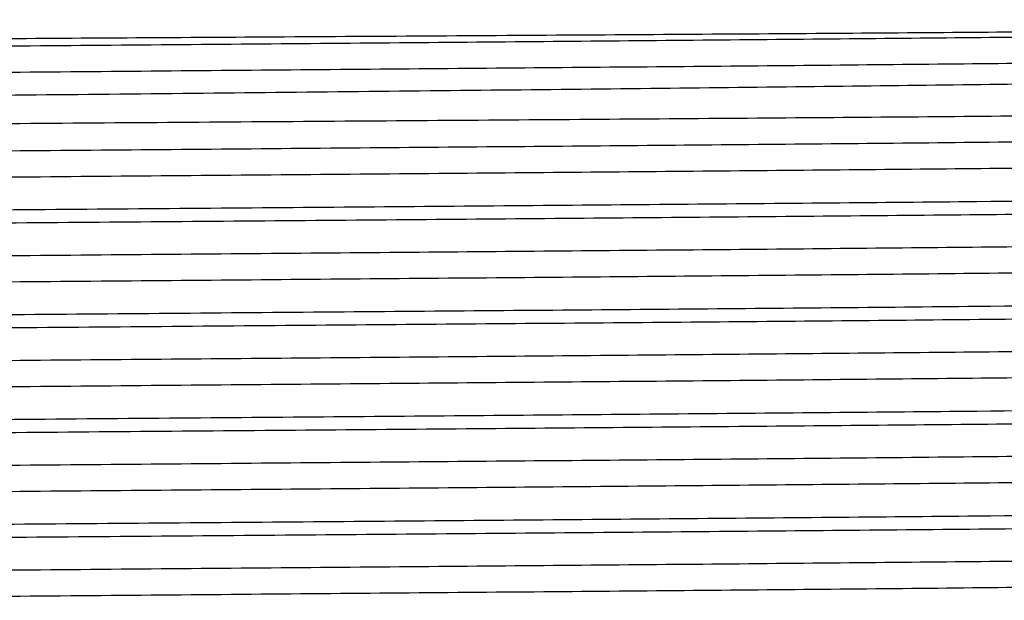
# Model space of a CAD drawing. Extents: x 1.1 to 30.8, y 1.4 to 20.4.
# Drawn here: x 8.6 to 8.7, y 9.5 to 9.5 of the extents above; entities that cross this region are included whole.
import ezdxf

# ---------------------------------------------------------------- set-up
doc = ezdxf.new("R2010")
doc.units = 0
doc.header["$MEASUREMENT"] = 0
doc.layers.get('0').update_dxf_attribs({"linetype": 'CONTINUOUS'})

msp = doc.modelspace()

# ---------------------------------------------------------------- linework, layer by layer
at = {"color": 7, "linetype": 'Continuous'}
for points, knots in [([(8.490614936970847, 9.508124534915671), (8.490715237212155, 9.508160460783843), (8.49094529188596, 9.50824286251863), (8.495406457675646, 9.508369930939718), (8.5025749231938, 9.50850043899869), (8.51191214550471, 9.50862157737949), (8.523487028844833, 9.508738099925067), (8.537100743855675, 9.508859901083222), (8.552466408536352, 9.508982027126644), (8.56927358149642, 9.509103253183692), (8.587178600036658, 9.509218531833827), (8.605819275548875, 9.509336871578737), (8.624945370305156, 9.509458321579212), (8.641382781882825, 9.509562278646698), (8.658487912951989, 9.509670361550025), (8.67592423944162, 9.509779574943542), (8.695377989352199, 9.509916837868152), (8.71283599135548, 9.510054534362972), (8.727813861012518, 9.510188673934467), (8.739889140042012, 9.510318157740231), (8.748834622991305, 9.51045465336097), (8.753260768167653, 9.510568219404133), (8.755211683565573, 9.510657029132847), (8.755091806724078, 9.510699585957699), (8.755033106211227, 9.51072042490718)], [0, 0, 0, 0, 0.04107577528814888, 0.09421387188896192, 0.1397905110555819, 0.1853671477478839, 0.2309439946108618, 0.2765211254283758, 0.3220982590799669, 0.3676753917862068, 0.4132525554433314, 0.4588302086592341, 0.5044078662694673, 0.5509534401336051, 0.5773385087784213, 0.6301798489089444, 0.6829635771767792, 0.7357468302941274, 0.7885300798397081, 0.8412151389494352, 0.8938683720024984, 0.9475272062755249, 0.9743054633088735, 1, 1, 1, 1]), ([(8.754952614650161, 9.510657976831556), (8.755008180282092, 9.510635301951362), (8.755179691721908, 9.510565312621369), (8.752827629582331, 9.510432892968609), (8.747436433020669, 9.510261188399896), (8.73828395499336, 9.510079290906395), (8.726214015323002, 9.509906952407514), (8.71144429097408, 9.509727598722673), (8.694298059222556, 9.50954448457324), (8.675349298799478, 9.509363387505022), (8.655097253694558, 9.509191390823453), (8.633985063338555, 9.509010971365171), (8.612515898311319, 9.508827841197103), (8.591423115126505, 9.508647671520418), (8.571204117742829, 9.508475623376187), (8.552301847887293, 9.508294325031988), (8.535221057262904, 9.508111219210008), (8.520526561041304, 9.507932168358973), (8.5085504606416, 9.507759655335152), (8.499461628840812, 9.507577682533277), (8.493938469337333, 9.507394598685366), (8.491569201289563, 9.507265051382639), (8.492089759082212, 9.507196031362145), (8.492169662411074, 9.507185437092934)], [0, 0, 0, 0, 0.02013767255559833, 0.06215786799649075, 0.1141008396062011, 0.1658565024657713, 0.2168974077007976, 0.2684396661846222, 0.3203965662919885, 0.3720831968173995, 0.4230991852783555, 0.4747275951497117, 0.5266882952306239, 0.5782960775760376, 0.6293156260827916, 0.6810204382171519, 0.7329748053165943, 0.7844940139429457, 0.8355455952627298, 0.8873169729319755, 0.9392548814788815, 0.9906758918023587, 1, 1, 1, 1]), ([(8.75495237254853, 9.508922188580161), (8.755038650368498, 9.508910061415952), (8.7555403969889, 9.508839536179456), (8.75309495473366, 9.508708107591294), (8.747458259822047, 9.50852501871253), (8.73827820716988, 9.50834319522063), (8.726215562758439, 9.508170837143574), (8.71144387081345, 9.507991488739135), (8.694298171581488, 9.507808373160607), (8.675349269189745, 9.507627276473322), (8.655097261746304, 9.507455279690932), (8.633985060935002, 9.507274860259768), (8.612515899773754, 9.507091730084843), (8.591423111715411, 9.506911560408236), (8.57120412986191, 9.506739512270446), (8.552301802014709, 9.506558213900083), (8.535221228661833, 9.506375108176709), (8.520525929892084, 9.506196056961292), (8.508552806834246, 9.50602354528933), (8.49945272016846, 9.505841567377175), (8.493971680870567, 9.505658502653983), (8.49159214839006, 9.505534287849754), (8.492033989315287, 9.50547056924686), (8.492070579818659, 9.505465292470488)], [0, 0, 0, 0, 0.01073411334543729, 0.06242398215493752, 0.1146127154843014, 0.1666132538354347, 0.2178956527750855, 0.2696817770541708, 0.3218845047821475, 0.3738156841812055, 0.4250730484561637, 0.4769457317373722, 0.5291522774179978, 0.5810042355766862, 0.6322651767413571, 0.6842146237733888, 0.7364148065088295, 0.7881777718729035, 0.8394708974098812, 0.8914872249233604, 0.9436708712346671, 0.9953351736827915, 1, 1, 1, 1]), ([(8.756532000421592, 9.507929619560622), (8.756578391682524, 9.507877142204725), (8.756697258086367, 9.50774268165217), (8.752766142806657, 9.507521052876829), (8.74517716857569, 9.507265731149385), (8.735608907672294, 9.50705649337577), (8.726058675797265, 9.506890903154522), (8.715702413877874, 9.506725070684404), (8.70130996154496, 9.50652050492151), (8.682123422750438, 9.506280251427878), (8.661309959419336, 9.506054048895749), (8.639448333285769, 9.505824409437327), (8.61713818193021, 9.505591421302064), (8.594991430371492, 9.505362040558172), (8.573616468338122, 9.50514611250056), (8.553595697547964, 9.504922668895524), (8.535478151643796, 9.504698239010482), (8.519749936214243, 9.504478623206762), (8.506873482977122, 9.504270227601536), (8.497071823456261, 9.504052659615022), (8.491068950028032, 9.503835740157955), (8.488409391250526, 9.503685936181181), (8.488856140860381, 9.50360843830305), (8.488907884846785, 9.503599462247864)], [0, 0, 0, 0, 0.0336049923876131, 0.08610467825491441, 0.1386043526174783, 0.1944752468612317, 0.2228808849040769, 0.2511845677665357, 0.3041768939958139, 0.3571692030814735, 0.4101614354353252, 0.4631527958528286, 0.5161441664665687, 0.5691355193794404, 0.6221267184729069, 0.6751172967114343, 0.7281078801860154, 0.7810984455260739, 0.8340887639758359, 0.8870786995957086, 0.9400686367444573, 0.993058555447765, 1, 1, 1, 1]), ([(8.488748954697224, 9.502258574286191), (8.488842317402748, 9.502300916974878), (8.489056074982443, 9.50239786222299), (8.493534061796234, 9.502546441145606), (8.500685415983591, 9.50269804879207), (8.509926226927064, 9.502838084046752), (8.521373905690753, 9.502972506898633), (8.534836482739173, 9.503112870876715), (8.55004023615043, 9.503253779926956), (8.566688343961752, 9.50339384379454), (8.584451935116165, 9.503527421246734), (8.603109809643767, 9.503663941756432), (8.623323685398518, 9.503812316458479), (8.640988622379506, 9.50394125602546), (8.659271842738521, 9.504074539962138), (8.677022828938433, 9.504202848679864), (8.696835138423474, 9.504364162162307), (8.714621303026512, 9.504525965261887), (8.729886550631088, 9.504683562318862), (8.742206086282717, 9.504835869236464), (8.751252315041883, 9.504995256073995), (8.755817550386071, 9.505127566977325), (8.757681459543418, 9.505227434430624), (8.75784430016355, 9.505274225050927), (8.757918213228407, 9.505295463229402)], [0, 0, 0, 0, 0.04128846331298088, 0.09453155772942178, 0.1394718422662982, 0.1844121237406354, 0.2293524771423296, 0.2742929565588478, 0.3192334385661882, 0.3641739194148703, 0.4091144005203291, 0.4540551047803055, 0.4999142605648458, 0.5530565946406234, 0.5795587265567476, 0.6326685517941558, 0.6857498667506199, 0.7388308356406758, 0.7919118000115662, 0.8449420728859336, 0.8979557503965636, 0.9507662622651581, 0.9776528949130239, 1, 1, 1, 1]), ([(8.75495573980352, 9.503698519547518), (8.754992963131754, 9.50368082336902), (8.755129761756146, 9.503615788537621), (8.752808680078159, 9.50348842050814), (8.747441936954276, 9.50331675209278), (8.738282505599201, 9.503134844319085), (8.726214405530436, 9.502962508539973), (8.711444185025, 9.502783154121586), (8.694298087554284, 9.502600040170682), (8.675349291337211, 9.502418943049545), (8.655097255709233, 9.502246946381987), (8.633985062791982, 9.502066526919918), (8.612515898457112, 9.501883396752874), (8.591423115088064, 9.501703227075915), (8.571204117753233, 9.501531178931756), (8.552301847884474, 9.50134988058754), (8.535221057263653, 9.501166774765563), (8.520526561041105, 9.500987723914529), (8.508550460641652, 9.500815210890707), (8.499461628840798, 9.500633238088833), (8.493938469337339, 9.50045015424092), (8.491569201289563, 9.500320606938194), (8.492089759082212, 9.5002515869177), (8.492169662411074, 9.50024099264849)], [0, 0, 0, 0, 0.01577791844271205, 0.057985076597413, 0.1101591608622059, 0.1621451029739703, 0.2134131072516798, 0.2651846954761408, 0.3173727702114027, 0.3692893728397339, 0.4205323494798309, 0.4723904724098223, 0.5245823640260566, 0.5764197676509455, 0.6276663201767438, 0.6796011853104338, 0.7317867157675237, 0.783535151577542, 0.8348138794416868, 0.886815606283874, 0.9389846049585051, 0.9906344055466629, 1, 1, 1, 1]), ([(8.75495237254853, 9.501977744135717), (8.755038650368498, 9.501965616971507), (8.755540396988902, 9.501895091735014), (8.75309495473366, 9.50176366314685), (8.747458259822047, 9.501580574268086), (8.73827820716988, 9.501398750776186), (8.726215562758439, 9.50122639269913), (8.71144387081345, 9.50104704429469), (8.694298171581488, 9.500863928716162), (8.675349269189745, 9.500682832028877), (8.655097261746304, 9.500510835246486), (8.633985060935002, 9.500330415815323), (8.612515899773754, 9.500147285640397), (8.591423111715411, 9.499967115963791), (8.57120412986191, 9.499795067826001), (8.552301802014709, 9.499613769455639), (8.535221228661833, 9.499430663732264), (8.520525929892084, 9.499251612516847), (8.508552806834246, 9.499079100844884), (8.49945272016846, 9.49889712293273), (8.493971680870567, 9.498714058209538), (8.491592148390058, 9.498589843405309), (8.492033989315289, 9.498526124802416), (8.492070579818659, 9.498520848026043)], [0, 0, 0, 0, 0.01073411334543722, 0.06242398215493746, 0.1146127154843014, 0.1666132538354347, 0.2178956527750855, 0.2696817770541709, 0.3218845047821475, 0.3738156841812055, 0.4250730484561635, 0.4769457317373723, 0.5291522774179979, 0.5810042355766865, 0.6322651767413573, 0.6842146237733892, 0.7364148065088298, 0.7881777718729038, 0.8394708974098816, 0.8914872249233609, 0.9436708712346674, 0.9953351736827919, 1, 1, 1, 1]), ([(8.719141864460083, 9.498939541475591), (8.714934743265351, 9.49889231151103), (8.706512971634764, 9.498797767057175), (8.690823258552111, 9.498641593766576), (8.672509103984856, 9.498475620428207), (8.65144472630624, 9.49830324665086), (8.629604596641157, 9.498121420566767), (8.607544398063997, 9.497938357982564), (8.58600163589865, 9.49776026889327), (8.565454330753902, 9.497587143785731), (8.546361120492488, 9.49740477279076), (8.529274500941707, 9.497221805585935), (8.514733877000527, 9.497045160814332), (8.503006737368509, 9.496870861680042), (8.49446925872796, 9.49668813764626), (8.489115140943264, 9.496507140494156), (8.488506592140387, 9.496391862337905), (8.48820888316, 9.496335466955651)], [0, 0, 0, 0, 0.05392531964288961, 0.1079471463070194, 0.1767240703159466, 0.2448320040404307, 0.3138936881980592, 0.3832053112841586, 0.4518543998196464, 0.5200335424708472, 0.5891741373060552, 0.6584536811182, 0.7269622015577049, 0.7952504328995138, 0.8644566433991696, 0.9336906517585982, 1, 1, 1, 1]), ([(8.758854451257552, 9.498924443946235), (8.75859284591851, 9.498876608604348), (8.758038688699052, 9.498775279250182), (8.753594885033898, 9.498614486475114), (8.746422406330769, 9.498448233331661), (8.736230342771137, 9.498281070205532), (8.723016868868045, 9.498113401043824), (8.706741271509246, 9.497931157922753), (8.68823994753747, 9.497748160358148), (8.66812466502789, 9.497571138393512), (8.64686287763703, 9.497397169147359), (8.62491519715549, 9.497214520569127), (8.60291736292361, 9.497031650602972), (8.581547449559233, 9.496856208137482), (8.561269208208497, 9.496680765700766), (8.542545416904815, 9.496497895647236), (8.525969417613549, 9.49631524738851), (8.512007880191652, 9.496141276965703), (8.500907755144075, 9.495964259413238), (8.49310138035215, 9.495781245206105), (8.488698110458188, 9.495613564194027), (8.488543148252974, 9.495511372735422), (8.488476827588858, 9.495467636874848)], [0, 0, 0, 0, 0.04234465750068925, 0.08969846619190165, 0.1371215502871957, 0.1840979239888106, 0.2354003577756683, 0.287428639947345, 0.3395824098738239, 0.3911761859241651, 0.4425536103298043, 0.4946337890802663, 0.5467558132671455, 0.5982366734949889, 0.6497175337228327, 0.7018395579097113, 0.7539197366601724, 0.8052971610658117, 0.8568909371161536, 0.9090447070426317, 0.9610729892143076, 1, 1, 1, 1]), ([(8.75495573980352, 9.496754075103075), (8.754992963131754, 9.496736378924576), (8.755129761756146, 9.496671344093178), (8.752808680078159, 9.496543976063695), (8.747441936954276, 9.496372307648336), (8.738282505599203, 9.49619039987464), (8.726214405530436, 9.49601806409553), (8.711444185025, 9.495838709677143), (8.694298087554284, 9.495655595726237), (8.675349291337211, 9.495474498605102), (8.655097255709233, 9.495302501937543), (8.63398506279198, 9.495122082475476), (8.612515898457112, 9.494938952308429), (8.591423115088064, 9.494758782631472), (8.571204117753231, 9.494586734487312), (8.552301847884474, 9.494405436143095), (8.535221057263653, 9.49422233032112), (8.520526561041105, 9.494043279470084), (8.508550460641652, 9.493870766446262), (8.499461628840798, 9.493688793644388), (8.493938469337339, 9.493505709796477), (8.491569201289563, 9.49337616249375), (8.492089759082214, 9.493307142473256), (8.492169662411074, 9.493296548204045)], [0, 0, 0, 0, 0.01577791844271281, 0.05798507659741373, 0.1101591608622065, 0.1621451029739709, 0.2134131072516803, 0.2651846954761414, 0.3173727702114032, 0.3692893728397343, 0.4205323494798313, 0.4723904724098227, 0.524582364026057, 0.5764197676509459, 0.6276663201767442, 0.679601185310434, 0.731786715767524, 0.7835351515775423, 0.834813879441687, 0.8868156062838741, 0.938984604958505, 0.9906344055466629, 1, 1, 1, 1]), ([(8.754952372548528, 9.495033299691274), (8.755038650368498, 9.495021172527062), (8.7555403969889, 9.494950647290567), (8.75309495473366, 9.494819218702407), (8.747458259822047, 9.494636129823643), (8.73827820716988, 9.494454306331741), (8.726215562758439, 9.494281948254685), (8.71144387081345, 9.494102599850246), (8.694298171581488, 9.49391948427172), (8.675349269189745, 9.493738387584433), (8.655097261746304, 9.493566390802043), (8.633985060935002, 9.49338597137088), (8.612515899773754, 9.493202841195954), (8.591423111715411, 9.493022671519347), (8.57120412986191, 9.492850623381557), (8.552301802014709, 9.492669325011196), (8.535221228661833, 9.49248621928782), (8.520525929892084, 9.492307168072402), (8.508552806834246, 9.492134656400442), (8.49945272016846, 9.491952678488285), (8.493971680870567, 9.491769613765095), (8.491592148390058, 9.491645398960863), (8.492033989315289, 9.491581680357971), (8.492070579818659, 9.4915764035816)], [0, 0, 0, 0, 0.01073411334543724, 0.06242398215493753, 0.1146127154843015, 0.1666132538354349, 0.2178956527750857, 0.2696817770541711, 0.3218845047821478, 0.3738156841812059, 0.4250730484561639, 0.4769457317373727, 0.5291522774179983, 0.581004235576687, 0.6322651767413578, 0.6842146237733898, 0.7364148065088304, 0.7881777718729045, 0.8394708974098823, 0.8914872249233616, 0.9436708712346682, 0.9953351736827928, 1, 1, 1, 1]), ([(8.758589300530032, 9.492862940346997), (8.758611053043207, 9.492826288368253), (8.758667418286917, 9.492731315539238), (8.754755639227463, 9.492571387673792), (8.747380132686454, 9.492388474076739), (8.738009946599211, 9.492232285026589), (8.728332607321253, 9.49210465897772), (8.718464506270099, 9.491985240122997), (8.706444388358998, 9.491853213025369), (8.690847320566805, 9.491697187770175), (8.67250209314334, 9.491531164781328), (8.651446626105079, 9.49135880524205), (8.6296040823691, 9.491176975300581), (8.607544534632325, 9.49099391375634), (8.58600159974872, 9.49081582439106), (8.565454340563502, 9.490642699356963), (8.54636111784156, 9.49046032834208), (8.529274501643874, 9.490277361142612), (8.514733876814029, 9.49010071636959), (8.503006737419147, 9.48992641723568), (8.494469258714355, 9.489743693201794), (8.489115140946499, 9.489562696049717), (8.48850659214145, 9.489447417893462), (8.48820888316, 9.489391022511205)], [0, 0, 0, 0, 0.03251316578919152, 0.08424831184982352, 0.1361915124871562, 0.1876586585976519, 0.2189927001284025, 0.2506484810001668, 0.2910575011871177, 0.3315388390570291, 0.3830769315352548, 0.4341137151276369, 0.4858651930558425, 0.537803963099755, 0.5892462618717769, 0.6403364059815605, 0.6921470157458756, 0.7440617471371218, 0.7953987109928959, 0.8465706008786924, 0.8984303798408317, 0.9503109891714167, 1, 1, 1, 1]), ([(8.758991360665066, 9.491995097031147), (8.758711829350712, 9.491942274567805), (8.75814929572494, 9.491835973733872), (8.753603763527835, 9.491670056573176), (8.746420057863084, 9.491503785040548), (8.736231033803556, 9.491336626892963), (8.72301667385736, 9.491168956279962), (8.706741324232569, 9.490986713564666), (8.688239933563327, 9.490803715890815), (8.668124668736068, 9.490626693955141), (8.646862876630072, 9.490452724701264), (8.624915197427205, 9.490270076125126), (8.602917362851779, 9.49008720615841), (8.581547449578371, 9.489911763693069), (8.561269208203296, 9.489736321256315), (8.542545416906215, 9.489553451202795), (8.52596941761318, 9.489370802944066), (8.51200788019175, 9.489196832521259), (8.500907755144048, 9.489019814968794), (8.493101380352156, 9.48883680076166), (8.488698110458186, 9.488669119749582), (8.488543148252974, 9.488566928290979), (8.488476827588858, 9.488523192430405)], [0, 0, 0, 0, 0.0465668040014597, 0.09371183745925465, 0.1409258408971526, 0.1876951034147735, 0.2387713531229951, 0.2905702510686736, 0.3424940835140725, 0.3938603910051678, 0.445011300710741, 0.4968618664316375, 0.5487540930992346, 0.6000079825953109, 0.6512618720913878, 0.703154098758984, 0.7550046644798798, 0.8061555741854531, 0.8575218816765491, 0.9094457141219472, 0.961244612067625, 1, 1, 1, 1]), ([(8.75495573980352, 9.489809630658629), (8.754992963131754, 9.489791934480131), (8.755129761756146, 9.489726899648733), (8.752808680078159, 9.48959953161925), (8.747441936954276, 9.489427863203893), (8.738282505599201, 9.489245955430196), (8.726214405530436, 9.489073619651085), (8.711444185025, 9.488894265232698), (8.694298087554284, 9.488711151281793), (8.675349291337211, 9.488530054160657), (8.655097255709233, 9.488358057493098), (8.633985062791982, 9.488177638031031), (8.612515898457112, 9.487994507863986), (8.591423115088064, 9.487814338187025), (8.571204117753233, 9.487642290042869), (8.552301847884474, 9.48746099169865), (8.535221057263653, 9.487277885876674), (8.520526561041105, 9.48709883502564), (8.508550460641652, 9.48692632200182), (8.499461628840798, 9.486744349199943), (8.493938469337339, 9.48656126535203), (8.491569201289563, 9.486431718049305), (8.492089759082214, 9.486362698028811), (8.492169662411074, 9.4863521037596)], [0, 0, 0, 0, 0.01577791844271205, 0.05798507659741303, 0.1101591608622059, 0.1621451029739703, 0.2134131072516798, 0.2651846954761407, 0.3173727702114028, 0.3692893728397337, 0.4205323494798309, 0.4723904724098223, 0.5245823640260566, 0.5764197676509455, 0.6276663201767438, 0.6796011853104338, 0.7317867157675237, 0.783535151577542, 0.8348138794416868, 0.886815606283874, 0.938984604958505, 0.9906344055466628, 1, 1, 1, 1]), ([(8.75495237254853, 9.488088855246827), (8.755038650368498, 9.488076728082618), (8.7555403969889, 9.488006202846123), (8.75309495473366, 9.48787477425796), (8.747458259822047, 9.487691685379197), (8.73827820716988, 9.487509861887297), (8.726215562758439, 9.48733750381024), (8.71144387081345, 9.487158155405801), (8.694298171581488, 9.486975039827273), (8.675349269189745, 9.486793943139988), (8.655097261746304, 9.486621946357598), (8.633985060935002, 9.486441526926436), (8.612515899773754, 9.48625839675151), (8.591423111715411, 9.486078227074902), (8.57120412986191, 9.485906178937114), (8.552301802014709, 9.48572488056675), (8.535221228661833, 9.485541774843377), (8.520525929892084, 9.485362723627958), (8.508552806834246, 9.485190211955995), (8.499452720168458, 9.48500823404384), (8.493971680870567, 9.484825169320649), (8.491592148390058, 9.48470095451642), (8.492033989315287, 9.484637235913526), (8.492070579818659, 9.484631959137156)], [0, 0, 0, 0, 0.01073411334543724, 0.06242398215493756, 0.1146127154843015, 0.166613253835435, 0.2178956527750859, 0.2696817770541712, 0.321884504782148, 0.373815684181206, 0.4250730484561642, 0.476945731737373, 0.5291522774179988, 0.5810042355766873, 0.6322651767413583, 0.6842146237733903, 0.736414806508831, 0.788177771872905, 0.8394708974098829, 0.8914872249233622, 0.9436708712346689, 0.9953351736827935, 1, 1, 1, 1]), ([(8.758589300530032, 9.485918495902553), (8.758611053043207, 9.485881843923808), (8.758667418286917, 9.485786871094792), (8.754755639227463, 9.485626943229347), (8.747380132686454, 9.485444029632292), (8.738009946599211, 9.485287840582144), (8.728332607321253, 9.485160214533275), (8.718464506270099, 9.485040795678554), (8.706444388358998, 9.484908768580924), (8.690847320566805, 9.48475274332573), (8.67250209314334, 9.484586720336885), (8.651446626105079, 9.484414360797608), (8.629604082369099, 9.484232530856136), (8.607544534632325, 9.484049469311895), (8.586001599748718, 9.483871379946617), (8.565454340563502, 9.483698254912518), (8.54636111784156, 9.483515883897637), (8.529274501643874, 9.483332916698169), (8.514733876814029, 9.483156271925147), (8.503006737419147, 9.482981972791235), (8.494469258714355, 9.482799248757349), (8.489115140946499, 9.482618251605274), (8.488506592141452, 9.482502973449018), (8.48820888316, 9.48244657806676)], [0, 0, 0, 0, 0.03251316578919227, 0.08424831184982425, 0.1361915124871569, 0.1876586585976525, 0.2189927001284031, 0.2506484810001675, 0.2910575011871183, 0.3315388390570296, 0.3830769315352552, 0.4341137151276373, 0.485865193055843, 0.5378039630997553, 0.5892462618717772, 0.6403364059815608, 0.6921470157458759, 0.744061747137122, 0.795398710992896, 0.8465706008786925, 0.8984303798408318, 0.9503109891714168, 1, 1, 1, 1]), ([(8.758854451257552, 9.485035555057346), (8.75859284591851, 9.484987719715459), (8.758038688699052, 9.484886390361293), (8.753594885033898, 9.484725597586227), (8.746422406330769, 9.484559344442772), (8.736230342771137, 9.484392181316643), (8.723016868868045, 9.484224512154935), (8.706741271509246, 9.484042269033864), (8.68823994753747, 9.48385927146926), (8.66812466502789, 9.483682249504625), (8.64686287763703, 9.48350828025847), (8.62491519715549, 9.483325631680238), (8.60291736292361, 9.483142761714083), (8.581547449559233, 9.482967319248594), (8.561269208208497, 9.482791876811879), (8.542545416904815, 9.482609006758349), (8.525969417613549, 9.482426358499623), (8.512007880191652, 9.482252388076814), (8.500907755144075, 9.482075370524349), (8.49310138035215, 9.481892356317216), (8.488698110458188, 9.481724675305138), (8.488543148252974, 9.481622483846534), (8.488476827588858, 9.48157874798596)], [0, 0, 0, 0, 0.04234465750068925, 0.08969846619190167, 0.1371215502871957, 0.1840979239888106, 0.2354003577756683, 0.287428639947345, 0.3395824098738239, 0.3911761859241651, 0.4425536103298043, 0.4946337890802663, 0.5467558132671455, 0.5982366734949889, 0.6497175337228327, 0.7018395579097113, 0.7539197366601724, 0.8052971610658117, 0.8568909371161536, 0.9090447070426317, 0.9610729892143076, 1, 1, 1, 1]), ([(8.75495573980352, 9.482865186214186), (8.754992963131754, 9.482847490035686), (8.755129761756146, 9.482782455204289), (8.752808680078159, 9.482655087174805), (8.747441936954276, 9.482483418759449), (8.738282505599203, 9.482301510985751), (8.726214405530436, 9.48212917520664), (8.711444185025, 9.481949820788254), (8.694298087554284, 9.481766706837348), (8.675349291337211, 9.481585609716213), (8.655097255709233, 9.481413613048653), (8.633985062791982, 9.481233193586586), (8.612515898457112, 9.481050063419541), (8.591423115088064, 9.480869893742582), (8.571204117753233, 9.480697845598424), (8.552301847884474, 9.480516547254206), (8.535221057263653, 9.480333441432231), (8.520526561041105, 9.480154390581195), (8.508550460641652, 9.479981877557375), (8.499461628840798, 9.479799904755499), (8.493938469337339, 9.479616820907587), (8.491569201289563, 9.47948727360486), (8.492089759082214, 9.479418253584367), (8.492169662411074, 9.479407659315157)], [0, 0, 0, 0, 0.01577791844271205, 0.05798507659741303, 0.1101591608622059, 0.1621451029739703, 0.2134131072516797, 0.2651846954761407, 0.3173727702114028, 0.3692893728397337, 0.4205323494798309, 0.4723904724098223, 0.5245823640260566, 0.5764197676509455, 0.6276663201767438, 0.6796011853104338, 0.7317867157675237, 0.783535151577542, 0.8348138794416868, 0.886815606283874, 0.938984604958505, 0.9906344055466628, 1, 1, 1, 1]), ([(8.75495237254853, 9.481144410802385), (8.755038650368498, 9.481132283638173), (8.7555403969889, 9.481061758401678), (8.75309495473366, 9.480930329813518), (8.747458259822047, 9.480747240934752), (8.73827820716988, 9.480565417442854), (8.726215562758439, 9.480393059365795), (8.71144387081345, 9.480213710961358), (8.694298171581488, 9.48003059538283), (8.675349269189745, 9.479849498695543), (8.655097261746304, 9.479677501913153), (8.633985060935002, 9.479497082481991), (8.612515899773754, 9.479313952307065), (8.591423111715411, 9.479133782630457), (8.57120412986191, 9.47896173449267), (8.552301802014709, 9.478780436122307), (8.535221228661833, 9.478597330398932), (8.520525929892084, 9.478418279183513), (8.508552806834246, 9.478245767511552), (8.499452720168458, 9.478063789599398), (8.493971680870567, 9.477880724876206), (8.491592148390058, 9.477756510071977), (8.492033989315287, 9.477692791469082), (8.492070579818659, 9.477687514692711)], [0, 0, 0, 0, 0.01073411334543724, 0.06242398215493756, 0.1146127154843015, 0.166613253835435, 0.2178956527750857, 0.2696817770541712, 0.321884504782148, 0.373815684181206, 0.4250730484561642, 0.476945731737373, 0.5291522774179988, 0.5810042355766873, 0.6322651767413583, 0.6842146237733903, 0.736414806508831, 0.788177771872905, 0.8394708974098829, 0.8914872249233622, 0.9436708712346689, 0.9953351736827935, 1, 1, 1, 1]), ([(8.758589300530032, 9.478974051458108), (8.758611053043207, 9.478937399479364), (8.758667418286917, 9.478842426650349), (8.754755639227463, 9.478682498784902), (8.747380132686454, 9.47849958518785), (8.738009946599211, 9.4783433961377), (8.728332607321253, 9.47821577008883), (8.718464506270099, 9.478096351234107), (8.706444388358998, 9.47796432413648), (8.690847320566805, 9.477808298881286), (8.67250209314334, 9.477642275892439), (8.651446626105079, 9.477469916353163), (8.6296040823691, 9.477288086411692), (8.607544534632325, 9.47710502486745), (8.58600159974872, 9.476926935502172), (8.565454340563502, 9.476753810468074), (8.54636111784156, 9.47657143945319), (8.529274501643874, 9.476388472253724), (8.514733876814029, 9.4762118274807), (8.503006737419147, 9.47603752834679), (8.494469258714355, 9.475854804312904), (8.489115140946499, 9.47567380716083), (8.488506592141452, 9.475558529004573), (8.48820888316, 9.475502133622317)], [0, 0, 0, 0, 0.03251316578919226, 0.08424831184982422, 0.1361915124871568, 0.1876586585976524, 0.2189927001284032, 0.2506484810001675, 0.2910575011871183, 0.3315388390570296, 0.3830769315352552, 0.4341137151276373, 0.485865193055843, 0.5378039630997552, 0.5892462618717772, 0.6403364059815608, 0.6921470157458759, 0.744061747137122, 0.795398710992896, 0.8465706008786925, 0.8984303798408318, 0.9503109891714168, 1, 1, 1, 1]), ([(8.758991360665066, 9.478106208142258), (8.758711829350712, 9.478053385678916), (8.75814929572494, 9.477947084844985), (8.753603763527835, 9.477781167684286), (8.746420057863084, 9.47761489615166), (8.736231033803556, 9.477447738004075), (8.72301667385736, 9.477280067391074), (8.706741324232569, 9.477097824675779), (8.688239933563327, 9.476914827001927), (8.668124668736068, 9.476737805066252), (8.646862876630072, 9.476563835812374), (8.624915197427205, 9.476381187236239), (8.602917362851779, 9.476198317269521), (8.581547449578371, 9.47602287480418), (8.561269208203296, 9.475847432367425), (8.542545416906213, 9.475664562313906), (8.52596941761318, 9.475481914055178), (8.51200788019175, 9.47530794363237), (8.500907755144048, 9.475130926079906), (8.493101380352156, 9.474947911872771), (8.488698110458186, 9.474780230860693), (8.488543148252974, 9.47467803940209), (8.488476827588858, 9.474634303541515)], [0, 0, 0, 0, 0.0465668040014597, 0.09371183745925465, 0.1409258408971526, 0.1876951034147734, 0.2387713531229951, 0.2905702510686736, 0.3424940835140725, 0.3938603910051678, 0.445011300710741, 0.4968618664316375, 0.5487540930992346, 0.6000079825953106, 0.6512618720913878, 0.703154098758984, 0.7550046644798798, 0.8061555741854531, 0.8575218816765491, 0.9094457141219472, 0.961244612067625, 1, 1, 1, 1]), ([(8.75495573980352, 9.475920741769741), (8.754992963131754, 9.475903045591242), (8.755129761756146, 9.475838010759846), (8.752808680078159, 9.47571064273036), (8.747441936954276, 9.475538974315004), (8.738282505599203, 9.475357066541306), (8.726214405530436, 9.475184730762196), (8.711444185025, 9.475005376343809), (8.694298087554284, 9.474822262392905), (8.675349291337211, 9.474641165271768), (8.655097255709233, 9.47446916860421), (8.63398506279198, 9.474288749142142), (8.612515898457112, 9.474105618975097), (8.591423115088064, 9.473925449298138), (8.571204117753231, 9.47375340115398), (8.552301847884474, 9.473572102809761), (8.535221057263653, 9.473388996987785), (8.520526561041105, 9.473209946136752), (8.508550460641652, 9.47303743311293), (8.499461628840798, 9.472855460311054), (8.493938469337339, 9.472672376463143), (8.491569201289561, 9.472542829160416), (8.492089759082214, 9.472473809139924), (8.492169662411074, 9.47246321487071)], [0, 0, 0, 0, 0.01577791844271355, 0.05798507659741445, 0.1101591608622073, 0.1621451029739716, 0.2134131072516809, 0.2651846954761419, 0.3173727702114038, 0.3692893728397347, 0.4205323494798318, 0.4723904724098231, 0.5245823640260574, 0.5764197676509462, 0.6276663201767442, 0.6796011853104342, 0.7317867157675241, 0.7835351515775424, 0.8348138794416871, 0.8868156062838742, 0.9389846049585051, 0.9906344055466629, 1, 1, 1, 1]), ([(8.75495237254853, 9.47419996635794), (8.755038650368498, 9.47418783919373), (8.7555403969889, 9.474117313957235), (8.75309495473366, 9.473985885369071), (8.747458259822047, 9.47380279649031), (8.738278207169879, 9.473620972998408), (8.726215562758439, 9.47344861492135), (8.71144387081345, 9.473269266516914), (8.694298171581488, 9.473086150938384), (8.675349269189745, 9.472905054251099), (8.655097261746304, 9.472733057468709), (8.633985060935002, 9.472552638037548), (8.612515899773754, 9.47236950786262), (8.591423111715411, 9.472189338186013), (8.57120412986191, 9.472017290048225), (8.552301802014709, 9.471835991677862), (8.535221228661833, 9.471652885954487), (8.520525929892084, 9.47147383473907), (8.508552806834246, 9.471301323067108), (8.49945272016846, 9.471119345154952), (8.493971680870567, 9.47093628043176), (8.491592148390058, 9.47081206562753), (8.492033989315289, 9.470748347024637), (8.492070579818659, 9.470743070248266)], [0, 0, 0, 0, 0.01073411334543725, 0.06242398215493763, 0.1146127154843018, 0.1666132538354352, 0.2178956527750861, 0.2696817770541716, 0.3218845047821486, 0.3738156841812066, 0.4250730484561649, 0.4769457317373739, 0.5291522774179996, 0.5810042355766883, 0.6322651767413591, 0.6842146237733913, 0.7364148065088321, 0.7881777718729063, 0.8394708974098841, 0.8914872249233636, 0.9436708712346703, 0.995335173682795, 1, 1, 1, 1])]:
    msp.add_open_spline(points, degree=3, knots=knots, dxfattribs=at)

doc.saveas('drawing.dxf')
